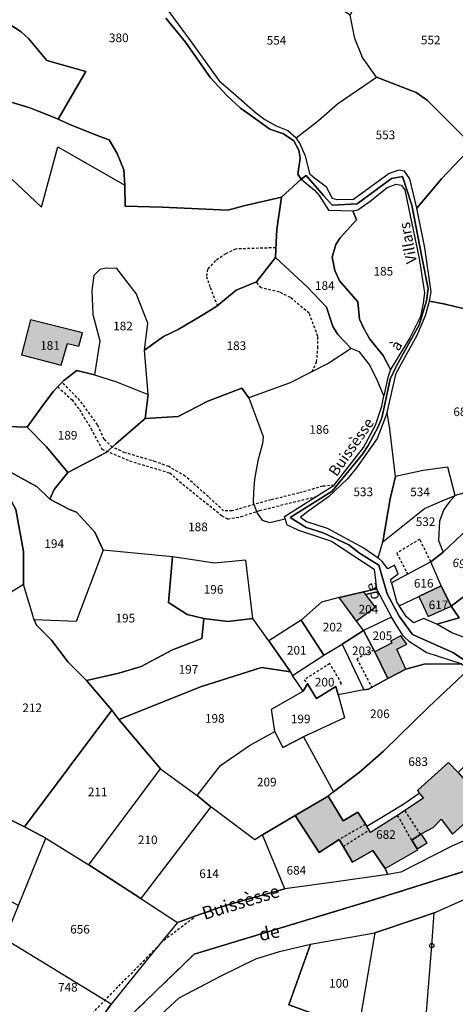
# Model space of a CAD drawing. Units: metres. Extents: x 1018200 to 1025656, y 6337368 to 6348607.
# Drawn here: x 1023422 to 1023523, y 6339775 to 6340003 of the extents above; entities that cross this region are included whole.
import ezdxf
from ezdxf.enums import TextEntityAlignment as Align

# ---------------------------------------------------------------- set-up
doc = ezdxf.new("R2010")
doc.units = ezdxf.units.M
doc.linetypes.add('TOPO1', pattern=[1, 0.6, -0.4])
doc.linetypes.add('TOPO2', pattern=[2.4, 2, -0.4])
doc.layers.get('0').update_dxf_attribs({"color": 255, "linetype": 'CONTINUOUS'})
for name, color, linetype in [('ig_cad_bati_dur', 152, 'CONTINUOUS'), ('ig_cad_bati_dur_hach', 24, 'CONTINUOUS'), ('ig_cad_bati_leger', 215, 'CONTINUOUS'), ('ig_cad_bati_leger_hach', 243, 'CONTINUOUS'), ('ig_cad_borne', 230, 'CONTINUOUS'), ('ig_cad_detail_lineaire', 252, 'TOPO1'), ('ig_cad_divers_texte', 8, 'CONTINUOUS'), ('ig_cad_hydro', 140, 'CONTINUOUS'), ('ig_cad_lieudit', 7, 'ByLayer'), ('ig_cad_nom_voie', 8, 'CONTINUOUS'), ('ig_cad_parcel', 3, 'CONTINUOUS'), ('ig_cad_parcel_num', 3, 'CONTINUOUS'), ('ig_cad_section', 20, 'TOPO2')]:
    doc.layers.add(name, color=color, linetype=linetype)
doc.styles.add('Times New Roman', font='times.ttf')

# ---------------------------------------------------------------- blocks, each defined once
blk = doc.blocks.new('BORNE')
at = {"linetype": 'Continuous'}
blk.add_circle((0, 0), 0.5, dxfattribs=at)

msp = doc.modelspace()

# ---------------------------------------------------------------- hatches: boundary and pattern name
at = {"layer": 'ig_cad_bati_dur_hach'}
for points in [[(1023436.66, 6339930.61), (1023424.66, 6339933.67), (1023422.56, 6339925.52), (1023431.73, 6339923.15), (1023433.2, 6339928.17), (1023435.87, 6339927.54)], [(1023522.06, 6339867.29), (1023519.8, 6339872.02), (1023514.59, 6339869.58), (1023516.79, 6339864.91)], [(1023500.19, 6339863.87), (1023496.18, 6339869.36), (1023501.79, 6339870.66), (1023504.47, 6339867)], [(1023511.63, 6339852.76), (1023509.51, 6339857.39), (1023511.82, 6339858.55), (1023510.45, 6339860.48), (1023508.01, 6339859.23), (1023508.4, 6339858.83), (1023504.43, 6339856.71), (1023507.46, 6339850.57)], [(1023530.16, 6339821.47), (1023523.72, 6339828.76), (1023521.49, 6339831.09), (1023514.35, 6339824.71), (1023514.69, 6339823.97), (1023515.71, 6339822.84), (1023509.3, 6339818.62), (1023503.39, 6339814.91), (1023502.53, 6339816.32), (1023500.48, 6339819.56), (1023497.07, 6339817.56), (1023493.56, 6339823.3), (1023485.95, 6339818.84), (1023491.54, 6339810.23), (1023496.13, 6339813.25), (1023499.26, 6339807.98), (1023503.98, 6339810.72), (1023506.77, 6339806.51), (1023514.39, 6339810.85), (1023514.23, 6339811.09), (1023512.95, 6339813.11), (1023515.18, 6339814.61), (1023517.94, 6339816.03), (1023519.76, 6339817.96), (1023522.39, 6339814.5)]]:
    msp.add_hatch(color=256, dxfattribs=at).paths.add_polyline_path(points)
at = {"layer": 'ig_cad_bati_leger_hach'}
msp.add_hatch(color=256, dxfattribs=at).paths.add_polyline_path([(1023515.18, 6339814.61), (1023512.95, 6339813.11), (1023514.23, 6339811.09), (1023516.54, 6339812.51)])

# ---------------------------------------------------------------- linework, layer by layer
at = {"layer": 'ig_cad_bati_dur'}
for points in [[(1023436.66, 6339930.61), (1023424.66, 6339933.67), (1023422.56, 6339925.52), (1023431.73, 6339923.15), (1023433.2, 6339928.17), (1023435.87, 6339927.54)], [(1023522.06, 6339867.29), (1023519.8, 6339872.02), (1023514.59, 6339869.58), (1023516.79, 6339864.91)], [(1023500.19, 6339863.87), (1023496.18, 6339869.36), (1023501.79, 6339870.66), (1023504.47, 6339867)], [(1023511.63, 6339852.76), (1023509.51, 6339857.39), (1023511.82, 6339858.55), (1023510.45, 6339860.48), (1023508.01, 6339859.23), (1023508.4, 6339858.83), (1023504.43, 6339856.71), (1023507.46, 6339850.57)]]:
    msp.add_lwpolyline(points, close=True, dxfattribs=at)
msp.add_lwpolyline([(1023523.72, 6339828.76), (1023521.49, 6339831.09), (1023514.35, 6339824.71), (1023514.69, 6339823.97), (1023515.71, 6339822.84), (1023509.3, 6339818.62), (1023503.39, 6339814.91), (1023502.53, 6339816.32), (1023500.48, 6339819.56), (1023497.07, 6339817.56), (1023493.56, 6339823.3), (1023485.95, 6339818.84), (1023491.54, 6339810.23), (1023496.13, 6339813.25), (1023499.26, 6339807.98), (1023503.98, 6339810.72), (1023506.77, 6339806.51), (1023514.39, 6339810.85), (1023514.23, 6339811.09), (1023512.95, 6339813.11), (1023515.18, 6339814.61), (1023517.94, 6339816.03), (1023519.76, 6339817.96), (1023522.39, 6339814.5), (1023530.16, 6339821.47)], dxfattribs=at)
at = {"layer": 'ig_cad_bati_leger'}
msp.add_lwpolyline([(1023515.18, 6339814.61), (1023512.95, 6339813.11), (1023514.23, 6339811.09), (1023516.54, 6339812.51)], close=True, dxfattribs=at)
at = {"layer": 'ig_cad_detail_lineaire'}
for points in [[(1023481.48, 6339950.35), (1023472.14, 6339950.05), (1023469.89, 6339948.92), (1023467.5, 6339947.37), (1023465.67, 6339945.39), (1023465.39, 6339943.7), (1023466.24, 6339941.17), (1023467.94, 6339936.94)], [(1023489.87, 6339921.65), (1023490.93, 6339923.89), (1023491.21, 6339927.13), (1023491.21, 6339929.81), (1023489.21, 6339935.16), (1023484.85, 6339938.81), (1023482.3, 6339940.07), (1023478.08, 6339941.05), (1023476.95, 6339942.45)], [(1023495, 6339895.34), (1023492.33, 6339895.09), (1023486.84, 6339893.53), (1023480.37, 6339891.97), (1023471.35, 6339889.41), (1023469.38, 6339889.4), (1023465.86, 6339892.64), (1023460.5, 6339897.42), (1023456.68, 6339899.66), (1023453.59, 6339900.78), (1023446.53, 6339902.87), (1023443.57, 6339904.14), (1023441.74, 6339905.96), (1023440.18, 6339909.34), (1023436.09, 6339914.97), (1023431.99, 6339919.18)], [(1023430.93, 6339918.13), (1023434.26, 6339915.11), (1023435.95, 6339912.85), (1023438.63, 6339908.5), (1023441.18, 6339903.71), (1023447.6, 6339900.98), (1023456.9, 6339898.18), (1023459.16, 6339896.21), (1023468.9, 6339888.34), (1023470.31, 6339887.51), (1023473.41, 6339888.07), (1023477.76, 6339889.49), (1023490.44, 6339892.62)], [(1023517.39, 6339877.57), (1023514.81, 6339882.85), (1023509.5, 6339879.61), (1023511.98, 6339874.77)], [(1023504.15, 6339857.2), (1023500.27, 6339855.11), (1023503.66, 6339848.64)], [(1023496.48, 6339849.27), (1023496.71, 6339849.38), (1023493.99, 6339854), (1023488.03, 6339850.26), (1023488.82, 6339849.37)], [(1023512.95, 6339813.11), (1023509.68, 6339818.87)], [(1023511.35, 6339819.97), (1023514.94, 6339814.45)], [(1023502.24, 6339816.77), (1023496.13, 6339813.25)], [(1023497.07, 6339811.65), (1023503.06, 6339815.44)], [(1023455.52, 6339789.95), (1023462.36, 6339795.11)], [(1023337.82, 6339645.72), (1023347.38, 6339646.91), (1023352.7, 6339648.09), (1023361.97, 6339649.92), (1023366.39, 6339651.37), (1023371.79, 6339656.08), (1023373.76, 6339661.12), (1023374.88, 6339665.77), (1023375.49, 6339674.6), (1023376.65, 6339680.2), (1023379.56, 6339685.93), (1023383.34, 6339691.53), (1023387.39, 6339697.85), (1023397.23, 6339710.17), (1023404.24, 6339718.76), (1023409.23, 6339727.01), (1023415.51, 6339737.66), (1023420.68, 6339747.18), (1023423.37, 6339751.7), (1023430.29, 6339763.26), (1023436.09, 6339770.08), (1023445.08, 6339779.29), (1023454.62, 6339788.96)]]:
    msp.add_lwpolyline(points, dxfattribs=at)
at = {"layer": 'ig_cad_hydro'}
for points in [[(1023444.56, 6339769.29), (1023462.57, 6339786.72), (1023504.76, 6339799.49), (1023525.71, 6339806.07), (1023529.8, 6339808.78), (1023544.04, 6339820.14), (1023542.28, 6339823.69), (1023533.71, 6339817.36), (1023526.44, 6339813.54), (1023522.07, 6339811.67), (1023510.43, 6339805.66), (1023507.42, 6339805.19), (1023495.44, 6339803.47), (1023483.57, 6339801.8), (1023474.77, 6339799.33), (1023469.02, 6339797.78), (1023461.83, 6339795.22), (1023458.7, 6339794.02), (1023452.7, 6339786.67), (1023443.35, 6339775.1), (1023440.86, 6339771.68)], [(1023445.92, 6339764.45), (1023459.08, 6339776.58), (1023468.79, 6339781.68), (1023476.82, 6339785.63), (1023482.29, 6339787.32), (1023489.53, 6339788.99), (1023504.39, 6339791.64), (1023514.5, 6339795.06), (1023518.14, 6339796.29), (1023527.01, 6339800.18), (1023535.33, 6339804.14), (1023538.73, 6339806.52), (1023541.31, 6339808.7), (1023543.58, 6339810.94), (1023547.89, 6339815.79), (1023544.04, 6339820.14), (1023529.8, 6339808.78), (1023525.71, 6339806.07), (1023504.76, 6339799.49), (1023462.57, 6339786.72), (1023444.56, 6339769.29)]]:
    msp.add_lwpolyline(points, dxfattribs=at)
at = {"layer": 'ig_cad_lieudit'}
for points in [[(1023420.18, 6339984.04), (1023424.48, 6339982.78), (1023428.07, 6339981.35), (1023431.01, 6339980.11), (1023433.74, 6339978.88), (1023440.09, 6339976.37), (1023442.87, 6339975.38), (1023444.71, 6339972.21), (1023446.27, 6339968.41), (1023446.49, 6339964.86), (1023446.58, 6339960.01), (1023455.16, 6339959.75), (1023470.38, 6339959.07), (1023474.09, 6339960.04), (1023482.82, 6339962.05), (1023487.32, 6339966.25), (1023486.58, 6339967.37), (1023487.12, 6339971.13), (1023486.81, 6339972.92), (1023485.62, 6339975.12), (1023483.23, 6339976.71), (1023480.09, 6339977.82), (1023475.41, 6339981.23), (1023473.25, 6339982.71), (1023470.15, 6339985.64), (1023466.33, 6339989.7), (1023460.52, 6339997.95), (1023455.98, 6340003.54)], [(1023455.98, 6340003.54), (1023460.52, 6339997.95), (1023466.33, 6339989.7), (1023470.15, 6339985.64), (1023473.25, 6339982.71), (1023475.41, 6339981.23), (1023480.09, 6339977.82), (1023483.23, 6339976.71), (1023485.62, 6339975.12), (1023486.81, 6339972.92), (1023487.12, 6339971.13), (1023486.58, 6339967.37), (1023487.32, 6339966.25), (1023488.52, 6339967.11), (1023492.6, 6339962.41), (1023494.49, 6339960.19), (1023500.32, 6339960.56), (1023508.27, 6339966.41), (1023510.81, 6339966.88), (1023512.96, 6339960.25), (1023515.32, 6339948.27), (1023516.73, 6339940.8), (1023516.35, 6339938.02), (1023514.69, 6339932.52), (1023509.45, 6339923.03), (1023507.98, 6339919.9), (1023506.53, 6339913.06), (1023506, 6339910.94), (1023505.17, 6339908.9), (1023502.89, 6339904.53), (1023501.53, 6339902.55), (1023494.5, 6339893.97), (1023484.77, 6339887.82), (1023488.5, 6339885.58), (1023492.42, 6339884.3), (1023498.35, 6339881.49), (1023500.88, 6339879.58), (1023505.33, 6339876.82), (1023507.26, 6339870.14), (1023510.02, 6339864.99), (1023513.1, 6339860.77), (1023522.51, 6339856.58), (1023534.65, 6339848.57)], [(1023534.65, 6339848.57), (1023522.51, 6339856.58), (1023513.1, 6339860.77), (1023510.02, 6339864.99), (1023507.26, 6339870.14), (1023505.33, 6339876.82), (1023500.88, 6339879.58), (1023498.35, 6339881.49), (1023492.42, 6339884.3), (1023488.5, 6339885.58), (1023484.77, 6339887.82), (1023494.5, 6339893.97), (1023501.53, 6339902.55), (1023502.89, 6339904.53), (1023505.17, 6339908.9), (1023506, 6339910.94), (1023506.53, 6339913.06), (1023507.98, 6339919.9), (1023509.45, 6339923.03), (1023514.69, 6339932.52), (1023516.35, 6339938.02), (1023516.73, 6339940.8), (1023515.32, 6339948.27), (1023512.96, 6339960.25), (1023510.81, 6339966.88), (1023508.27, 6339966.41), (1023500.32, 6339960.56), (1023494.49, 6339960.19), (1023492.6, 6339962.41), (1023488.52, 6339967.11), (1023487.32, 6339966.25), (1023482.82, 6339962.05), (1023474.09, 6339960.04), (1023470.38, 6339959.07), (1023455.16, 6339959.75), (1023446.58, 6339960.01), (1023446.49, 6339964.86), (1023446.27, 6339968.41), (1023444.71, 6339972.21), (1023442.87, 6339975.38), (1023440.09, 6339976.37), (1023433.74, 6339978.88), (1023431.01, 6339980.11), (1023428.07, 6339981.35), (1023424.48, 6339982.78), (1023420.18, 6339984.04)], [(1023525.71, 6339806.07), (1023504.76, 6339799.49), (1023462.57, 6339786.72), (1023444.56, 6339769.29)], [(1023444.56, 6339769.29), (1023462.57, 6339786.72), (1023504.76, 6339799.49), (1023525.71, 6339806.07)]]:
    msp.add_lwpolyline(points, dxfattribs=at)
at = {"layer": 'ig_cad_parcel'}
for points in [[(1023473.77, 6340020.85), (1023471.51, 6340017.76), (1023468.65, 6340014.28), (1023464.14, 6340009.97), (1023460.49, 6340007.27), (1023456.7, 6340005.07), (1023461.6, 6339998.34), (1023468.34, 6339989.03), (1023470.45, 6339987.21), (1023476.69, 6339981.76), (1023478.96, 6339980.09), (1023481.58, 6339978.62), (1023484.24, 6339977.51), (1023486.2, 6339975.8), (1023491.34, 6339979.85), (1023495.78, 6339983.71), (1023504.76, 6339989.84), (1023501.52, 6339994.39), (1023499.78, 6339998.81), (1023498.69, 6340004.19), (1023490.15, 6340009.85)], [(1023527.14, 6339973.98), (1023520.9, 6339980.14), (1023516.58, 6339984.44), (1023514.01, 6339986.29), (1023504.76, 6339989.84), (1023501.52, 6339994.39), (1023499.78, 6339998.81), (1023498.69, 6340004.19), (1023505.32, 6340016.7), (1023508.01, 6340015.63), (1023512.34, 6340014.11), (1023517.42, 6340012.78), (1023523.27, 6340012.03), (1023532.75, 6340012.3), (1023532.08, 6340004.36), (1023537.16, 6340002.2), (1023536.7, 6340000), (1023534.87, 6339993.79), (1023533.66, 6339987.89), (1023532.72, 6339985.77), (1023530.08, 6339980.51)], [(1023527.14, 6339973.98), (1023519.89, 6339966.3), (1023514.14, 6339959.49), (1023512.52, 6339966.29), (1023511.29, 6339968.08), (1023509.98, 6339968.35), (1023507.75, 6339967.55), (1023499.45, 6339961.55), (1023495.7, 6339961.48), (1023494.63, 6339961.75), (1023493.18, 6339964.41), (1023490.41, 6339966.44), (1023489.42, 6339967.33), (1023488.37, 6339971.57), (1023487, 6339974.55), (1023486.2, 6339975.8), (1023491.34, 6339979.85), (1023495.78, 6339983.71), (1023504.76, 6339989.84), (1023514.01, 6339986.29), (1023516.58, 6339984.44), (1023520.9, 6339980.14)], [(1023532.65, 6339931.67), (1023531.74, 6339933.54), (1023524.59, 6339936.37), (1023520.71, 6339937.28), (1023517.09, 6339938), (1023517.48, 6339940.15), (1023515.96, 6339950.3), (1023514.14, 6339959.49), (1023519.89, 6339966.3), (1023527.14, 6339973.98), (1023544.88, 6339971.48), (1023552.23, 6339970.4), (1023544.36, 6339954.96), (1023539.6, 6339945.51)], [(1023481.42, 6339948.08), (1023481.52, 6339951.67), (1023481.74, 6339954.57), (1023482.82, 6339962.05), (1023487.32, 6339966.25), (1023490.46, 6339963.69), (1023491.54, 6339962.49), (1023493.71, 6339959.09), (1023499.34, 6339958.93), (1023500.19, 6339956.83), (1023496.34, 6339952.68), (1023495.37, 6339951.09), (1023494.53, 6339948.13), (1023495.16, 6339945.06), (1023496.19, 6339942.72), (1023500.46, 6339937.8), (1023500.86, 6339933.82), (1023501.83, 6339931.61), (1023503.26, 6339929.16), (1023506.35, 6339925.41), (1023508.06, 6339922.13), (1023507.39, 6339920.31), (1023506.49, 6339916.04), (1023504.82, 6339920.05), (1023503.1, 6339923.41), (1023500.89, 6339926.24), (1023498.9, 6339927), (1023495.81, 6339930.27), (1023494.68, 6339932.08), (1023493.25, 6339936.57), (1023488.81, 6339941.23)], [(1023508.06, 6339922.13), (1023506.35, 6339925.41), (1023503.26, 6339929.16), (1023501.83, 6339931.61), (1023500.86, 6339933.82), (1023500.46, 6339937.8), (1023496.19, 6339942.72), (1023495.16, 6339945.06), (1023494.53, 6339948.13), (1023495.37, 6339951.09), (1023496.34, 6339952.68), (1023500.19, 6339956.83), (1023499.34, 6339958.93), (1023500.48, 6339959.1), (1023503.27, 6339961.04), (1023507.3, 6339964.3), (1023509.34, 6339965.04), (1023510.48, 6339964.88), (1023511.39, 6339963.8), (1023512.31, 6339959.3), (1023514.66, 6339947.83), (1023515.93, 6339939.87), (1023515.59, 6339937.54), (1023514.98, 6339934.45), (1023512.55, 6339929.48)], [(1023451.06, 6339926.61), (1023455.45, 6339929.78), (1023458.86, 6339931.44), (1023464.31, 6339934.64), (1023467.78, 6339936.81), (1023472.25, 6339940.56), (1023477.03, 6339942.45), (1023481.42, 6339948.08), (1023488.81, 6339941.23), (1023493.25, 6339936.57), (1023494.68, 6339932.08), (1023495.81, 6339930.27), (1023498.9, 6339927), (1023493.79, 6339923.64), (1023484.76, 6339919.06), (1023475.21, 6339915.57), (1023473.61, 6339917.84), (1023465.74, 6339914.83), (1023458.81, 6339911.28), (1023451.2, 6339910.81), (1023451.87, 6339916.37)], [(1023451.06, 6339926.61), (1023451.79, 6339932.86), (1023449.1, 6339939.78), (1023444.6, 6339945.52), (1023442.15, 6339945.58), (1023440.68, 6339945.28), (1023439.31, 6339943.94), (1023438.87, 6339940.46), (1023439.05, 6339934.89), (1023440.72, 6339928.79), (1023439.43, 6339920.9), (1023444.53, 6339919.31), (1023451.87, 6339916.37)], [(1023544.61, 6339907.52), (1023528.8, 6339894.6), (1023523.04, 6339892.93), (1023521.36, 6339899.52), (1023515.62, 6339898.72), (1023509.19, 6339897.35), (1023507.87, 6339908.3), (1023507.25, 6339912.15), (1023509.37, 6339921.26), (1023514.21, 6339930.08), (1023516.18, 6339934.64), (1023517.09, 6339938), (1023520.71, 6339937.28), (1023524.59, 6339936.37), (1023531.74, 6339933.54), (1023532.65, 6339931.67), (1023536.77, 6339920.9), (1023541.2, 6339913.63)], [(1023424.66, 6339933.67), (1023422.56, 6339925.52), (1023431.73, 6339923.15), (1023433.2, 6339928.17), (1023435.87, 6339927.54), (1023436.66, 6339930.61)], [(1023424.66, 6339933.67), (1023422.56, 6339925.52), (1023431.73, 6339923.15), (1023433.2, 6339928.17), (1023435.87, 6339927.54), (1023436.66, 6339930.61)], [(1023498.9, 6339927), (1023493.79, 6339923.64), (1023484.76, 6339919.06), (1023475.21, 6339915.57), (1023478.53, 6339906.63), (1023478.42, 6339904.98), (1023477.29, 6339900.96), (1023476.5, 6339896.7), (1023476.28, 6339893.74), (1023476.23, 6339891.35), (1023477.14, 6339888.86), (1023478.34, 6339887.21), (1023479.99, 6339886.71), (1023483.66, 6339887.52), (1023483.49, 6339888.08), (1023495, 6339895.34), (1023501.8, 6339904.04), (1023504.57, 6339909.22), (1023506.04, 6339913.64), (1023506.49, 6339916.04), (1023504.82, 6339920.05), (1023503.1, 6339923.41), (1023500.89, 6339926.24)], [(1023423.83, 6339908.75), (1023427, 6339913.19), (1023430, 6339917.13), (1023432.33, 6339919.63), (1023435.34, 6339921.92), (1023439.43, 6339920.9), (1023444.53, 6339919.31), (1023451.87, 6339916.37), (1023451.2, 6339910.81), (1023444.39, 6339904.92), (1023442.17, 6339902.93), (1023433.26, 6339898.26), (1023428.31, 6339904.21)], [(1023451.2, 6339910.81), (1023458.81, 6339911.28), (1023465.74, 6339914.83), (1023473.61, 6339917.84), (1023475.21, 6339915.57), (1023478.53, 6339906.63), (1023478.42, 6339904.98), (1023477.29, 6339900.96), (1023476.5, 6339896.7), (1023476.28, 6339893.74), (1023476.23, 6339891.35), (1023477.14, 6339888.86), (1023478.34, 6339887.21), (1023479.99, 6339886.71), (1023483.66, 6339887.52), (1023483.94, 6339886.22), (1023486.73, 6339884.96), (1023494.34, 6339882.38), (1023504.25, 6339875.91), (1023504.77, 6339871.35), (1023496.18, 6339869.36), (1023492.03, 6339868.26), (1023487.33, 6339864.11), (1023479.83, 6339859.26), (1023476.18, 6339864.49), (1023474.56, 6339877.96), (1023467.23, 6339877.26), (1023462.68, 6339877.99), (1023457.56, 6339878.72), (1023441.47, 6339880.26), (1023439.52, 6339884.47), (1023435.27, 6339889.11), (1023433.68, 6339889.73), (1023429.08, 6339892.1), (1023430.15, 6339894.38), (1023433.26, 6339898.26), (1023442.17, 6339902.93), (1023444.39, 6339904.92)], [(1023509.19, 6339897.35), (1023507.87, 6339908.3), (1023507.25, 6339912.15), (1023504.97, 6339906.18), (1023500.2, 6339899.37), (1023498.01, 6339896.77), (1023493.66, 6339892.63), (1023489.12, 6339889.4), (1023487.17, 6339887.96), (1023488.61, 6339886.93), (1023493.36, 6339885.36), (1023501.95, 6339880.73), (1023505.15, 6339878.53), (1023506.29, 6339882.25), (1023507.97, 6339892.19)], [(1023397.59, 6339882.95), (1023400.69, 6339890.74), (1023404.7, 6339900.57), (1023406.97, 6339903.54), (1023409.01, 6339906.5), (1023411.74, 6339908.05), (1023414.28, 6339908.78), (1023416.5, 6339909.02), (1023423.83, 6339908.75), (1023428.31, 6339904.21), (1023433.26, 6339898.26), (1023430.15, 6339894.38), (1023429.08, 6339892.1), (1023426.16, 6339894.93), (1023420.13, 6339898.28), (1023415.69, 6339899.87), (1023415.01, 6339899.98), (1023404.56, 6339873.91), (1023403.64, 6339877.67)], [(1023520.27, 6339879.84), (1023529.06, 6339888.19), (1023533.37, 6339891.92), (1023538.49, 6339896.09), (1023543.14, 6339899.87), (1023547.63, 6339903.41), (1023548.11, 6339905.53), (1023549.5, 6339909.21), (1023546.71, 6339904.45), (1023545.67, 6339905.52), (1023544.61, 6339907.52), (1023528.8, 6339894.6), (1023523.04, 6339892.93), (1023521.64, 6339891.41), (1023520.4, 6339889.73), (1023519.4, 6339886.98), (1023519.14, 6339882.54)], [(1023519.8, 6339872.02), (1023517.39, 6339877.57), (1023520.27, 6339879.84), (1023529.06, 6339888.19), (1023533.37, 6339891.92), (1023538.49, 6339896.09), (1023543.14, 6339899.87), (1023547.63, 6339903.41), (1023549.38, 6339904.88), (1023548.38, 6339900.2), (1023545.63, 6339895.5), (1023550.26, 6339888.53), (1023548.71, 6339886.98), (1023547.14, 6339884.6), (1023546.11, 6339883.35), (1023544.61, 6339884.68), (1023540.96, 6339888.85), (1023535.57, 6339884.28), (1023530.05, 6339879.88), (1023528.24, 6339878.97), (1023530.74, 6339873.99), (1023526.85, 6339870.98), (1023522.06, 6339867.29)], [(1023415.69, 6339899.87), (1023421.24, 6339889.69), (1023423.02, 6339879.99), (1023423.04, 6339872.36), (1023419.51, 6339870.19), (1023417.77, 6339868.39), (1023415.95, 6339865.2), (1023415.56, 6339864.35), (1023415.06, 6339856.31), (1023413.88, 6339846.94), (1023412.87, 6339841.9), (1023410.54, 6339831.94), (1023405.75, 6339835.29), (1023408.11, 6339843.39), (1023409.91, 6339852.1), (1023411.43, 6339860.08), (1023407.49, 6339860.57), (1023407.42, 6339868.97), (1023403.14, 6339870.61), (1023404.56, 6339873.91), (1023415.01, 6339899.98)], [(1023429.08, 6339892.1), (1023433.68, 6339889.73), (1023435.27, 6339889.11), (1023439.52, 6339884.47), (1023441.47, 6339880.26), (1023435.22, 6339863.8), (1023425.49, 6339864.19), (1023423.04, 6339872.36), (1023423.02, 6339879.99), (1023421.24, 6339889.69), (1023415.69, 6339899.87), (1023420.13, 6339898.28), (1023426.16, 6339894.93)], [(1023523.04, 6339892.93), (1023521.36, 6339899.52), (1023515.62, 6339898.72), (1023509.19, 6339897.35), (1023507.97, 6339892.19), (1023506.29, 6339882.25), (1023515.9, 6339889.97), (1023520, 6339891.7)], [(1023520.27, 6339879.84), (1023517.39, 6339877.57), (1023508.31, 6339872.74), (1023508.01, 6339873.47), (1023509.8, 6339874.81), (1023508.98, 6339876.81), (1023507.4, 6339875.99), (1023506.12, 6339877.65), (1023505.15, 6339878.53), (1023506.29, 6339882.25), (1023515.9, 6339889.97), (1023520, 6339891.7), (1023523.04, 6339892.93), (1023521.64, 6339891.41), (1023520.4, 6339889.73), (1023519.4, 6339886.98), (1023519.14, 6339882.54)], [(1023457.56, 6339878.72), (1023441.47, 6339880.26), (1023435.22, 6339863.8), (1023425.49, 6339864.19), (1023426.01, 6339862.89), (1023429.48, 6339859.48), (1023433.36, 6339854.31), (1023437.58, 6339850.11), (1023445.07, 6339851.76), (1023450.3, 6339853.34), (1023453.76, 6339855.23), (1023457.57, 6339857.17), (1023464.31, 6339859.85), (1023464.82, 6339864.46), (1023460.95, 6339865.37), (1023456.62, 6339868.2)], [(1023476.18, 6339864.49), (1023474.56, 6339877.96), (1023467.23, 6339877.26), (1023462.68, 6339877.99), (1023457.56, 6339878.72), (1023456.62, 6339868.2), (1023460.95, 6339865.37), (1023464.82, 6339864.46), (1023470.32, 6339863.74)], [(1023519.8, 6339872.02), (1023517.39, 6339877.57), (1023508.31, 6339872.74), (1023509.54, 6339868.18), (1023510.08, 6339867.36), (1023514.59, 6339869.58)], [(1023410.54, 6339831.94), (1023412.24, 6339830.76), (1023413.62, 6339826.66), (1023414.88, 6339820.42), (1023418.59, 6339818.5), (1023423.21, 6339816.16), (1023443.44, 6339843.26), (1023437.58, 6339850.11), (1023433.36, 6339854.31), (1023429.48, 6339859.48), (1023426.01, 6339862.89), (1023425.49, 6339864.19), (1023423.04, 6339872.36), (1023419.51, 6339870.19), (1023417.77, 6339868.39), (1023415.95, 6339865.2), (1023415.56, 6339864.35), (1023415.06, 6339856.31), (1023413.88, 6339846.94), (1023412.87, 6339841.9)], [(1023496.18, 6339869.36), (1023504.77, 6339871.35), (1023508.25, 6339864.79), (1023501.8, 6339861.65)], [(1023519.8, 6339872.02), (1023522.06, 6339867.29), (1023523.93, 6339864.6), (1023518.76, 6339863.16), (1023515.77, 6339864.49), (1023513.38, 6339863.42), (1023511.71, 6339864.88), (1023510.08, 6339867.36), (1023514.59, 6339869.58)], [(1023496.18, 6339869.36), (1023492.03, 6339868.26), (1023487.33, 6339864.11), (1023492.57, 6339855.97), (1023496.82, 6339858.49), (1023501.8, 6339861.65)], [(1023527.75, 6339869.78), (1023533.7, 6339861.83), (1023528.98, 6339857.94), (1023527.53, 6339859.24), (1023522.22, 6339861.12), (1023518.76, 6339863.16), (1023523.93, 6339864.6), (1023522.06, 6339867.29), (1023526.85, 6339870.98)], [(1023476.18, 6339864.49), (1023470.32, 6339863.74), (1023464.82, 6339864.46), (1023464.31, 6339859.85), (1023457.57, 6339857.17), (1023453.76, 6339855.23), (1023450.3, 6339853.34), (1023445.07, 6339851.76), (1023437.58, 6339850.11), (1023443.44, 6339843.26), (1023445.1, 6339841.04), (1023464.28, 6339848.71), (1023478.14, 6339853.12), (1023484.85, 6339852.07), (1023479.83, 6339859.26)], [(1023507.46, 6339850.57), (1023511.63, 6339852.76), (1023515.86, 6339853.89), (1023524.41, 6339853.96), (1023516.29, 6339856.61), (1023512.47, 6339859.05), (1023510.99, 6339860.41), (1023508.25, 6339864.79), (1023501.8, 6339861.65), (1023504.43, 6339856.71)], [(1023487.33, 6339864.11), (1023479.83, 6339859.26), (1023484.85, 6339852.07), (1023485.37, 6339851.28), (1023492.57, 6339855.97)], [(1023501.88, 6339847.94), (1023502.96, 6339848.12), (1023507.46, 6339850.57), (1023504.43, 6339856.71), (1023501.8, 6339861.65), (1023496.82, 6339858.49)], [(1023487.81, 6339847.63), (1023485.37, 6339851.28), (1023492.57, 6339855.97), (1023496.82, 6339858.49), (1023501.88, 6339847.94), (1023495.94, 6339846.74), (1023495.36, 6339848.7), (1023490.93, 6339845.9), (1023488.82, 6339849.32)], [(1023445.1, 6339841.04), (1023454.77, 6339829.64), (1023463.25, 6339823.46), (1023468.63, 6339830.41), (1023475.39, 6339835.04), (1023481.24, 6339838.3), (1023480.49, 6339843.47), (1023487.81, 6339847.63), (1023485.37, 6339851.28), (1023484.85, 6339852.07), (1023478.14, 6339853.12), (1023464.28, 6339848.71)], [(1023494.81, 6339824.27), (1023500.77, 6339828.77), (1023506.39, 6339833.73), (1023516.92, 6339843.99), (1023526.06, 6339852.6), (1023524.41, 6339853.96), (1023515.86, 6339853.89), (1023511.63, 6339852.76), (1023507.46, 6339850.57), (1023502.96, 6339848.12), (1023501.88, 6339847.94), (1023495.94, 6339846.74), (1023497.37, 6339841.45), (1023487.89, 6339837.04)], [(1023523.72, 6339828.76), (1023537.22, 6339842.39), (1023526.06, 6339852.6), (1023516.92, 6339843.99), (1023506.39, 6339833.73), (1023500.77, 6339828.77), (1023494.81, 6339824.27), (1023493.56, 6339823.3), (1023497.07, 6339817.56), (1023500.48, 6339819.56), (1023502.53, 6339816.32), (1023507.19, 6339819.12), (1023511.39, 6339821.69), (1023514.69, 6339823.97), (1023514.35, 6339824.71), (1023521.49, 6339831.09)], [(1023481.24, 6339838.3), (1023480.49, 6339843.47), (1023487.81, 6339847.63), (1023488.82, 6339849.32), (1023490.93, 6339845.9), (1023495.36, 6339848.7), (1023495.94, 6339846.74), (1023497.37, 6339841.45), (1023487.89, 6339837.04), (1023483.07, 6339834.6)], [(1023428.22, 6339813.55), (1023438.17, 6339807.37), (1023454.77, 6339829.64), (1023445.1, 6339841.04), (1023443.44, 6339843.26), (1023423.21, 6339816.16)], [(1023487.89, 6339837.04), (1023494.81, 6339824.27), (1023493.56, 6339823.3), (1023485.95, 6339818.84), (1023478.4, 6339814.33), (1023476.58, 6339813.19), (1023466.44, 6339820.8), (1023463.25, 6339823.46), (1023468.63, 6339830.41), (1023475.39, 6339835.04), (1023481.24, 6339838.3), (1023483.07, 6339834.6)], [(1023523.72, 6339828.76), (1023530.16, 6339821.47), (1023533.71, 6339817.36), (1023526.44, 6339813.54), (1023522.07, 6339811.67), (1023510.43, 6339805.66), (1023507.42, 6339805.19), (1023506.77, 6339806.51), (1023503.98, 6339810.72), (1023499.26, 6339807.98), (1023496.13, 6339813.25), (1023491.54, 6339810.23), (1023485.95, 6339818.84), (1023493.56, 6339823.3), (1023497.07, 6339817.56), (1023500.48, 6339819.56), (1023502.53, 6339816.32), (1023507.19, 6339819.12), (1023511.39, 6339821.69), (1023514.69, 6339823.97), (1023514.35, 6339824.71), (1023521.49, 6339831.09)], [(1023450.18, 6339799.61), (1023438.17, 6339807.37), (1023454.77, 6339829.64), (1023463.25, 6339823.46), (1023466.44, 6339820.8)], [(1023450.18, 6339799.61), (1023458.7, 6339794.02), (1023461.83, 6339795.22), (1023469.02, 6339797.78), (1023474.77, 6339799.33), (1023483.57, 6339801.8), (1023478.4, 6339814.33), (1023476.58, 6339813.19), (1023466.44, 6339820.8)], [(1023485.95, 6339818.84), (1023491.54, 6339810.23), (1023496.13, 6339813.25), (1023499.26, 6339807.98), (1023503.98, 6339810.72), (1023506.77, 6339806.51), (1023507.42, 6339805.19), (1023495.44, 6339803.47), (1023483.57, 6339801.8), (1023478.4, 6339814.33)], [(1023418.59, 6339818.5), (1023411, 6339803.98), (1023421.89, 6339797.97), (1023428.22, 6339813.55), (1023423.21, 6339816.16)], [(1023418.71, 6339790.21), (1023421.89, 6339797.97), (1023428.22, 6339813.55), (1023438.17, 6339807.37), (1023450.18, 6339799.61), (1023458.7, 6339794.02), (1023452.7, 6339786.67), (1023443.35, 6339775.1)], [(1023527.01, 6339800.18), (1023531.85, 6339777.9), (1023534.17, 6339764.48), (1023535.94, 6339752.48), (1023540.29, 6339733.24), (1023533.04, 6339728.31), (1023524.87, 6339721.94), (1023514.45, 6339739.55), (1023514.89, 6339747.41), (1023515.88, 6339767.62), (1023516.33, 6339772.36), (1023516.48, 6339774.29), (1023517.6, 6339788.7), (1023518.14, 6339796.29)], [(1023488.49, 6339720.86), (1023500.45, 6339729.64), (1023514.45, 6339739.55), (1023514.89, 6339747.41), (1023515.88, 6339767.62), (1023516.33, 6339772.36), (1023516.48, 6339774.29), (1023517.6, 6339788.7), (1023518.14, 6339796.29), (1023514.5, 6339795.06), (1023504.39, 6339791.64), (1023500.57, 6339769), (1023494.48, 6339742.77), (1023493.24, 6339737.92), (1023487.25, 6339727.32), (1023478.23, 6339721.11), (1023483.39, 6339720.11), (1023486.26, 6339720.12)], [(1023504.39, 6339791.64), (1023500.57, 6339769), (1023489.22, 6339773.23), (1023484.45, 6339774.96), (1023489.53, 6339788.99)], [(1023418.71, 6339790.21), (1023415.86, 6339783.07), (1023411.53, 6339775.6), (1023411.06, 6339774.29), (1023434.59, 6339763.42), (1023440.86, 6339771.68), (1023443.35, 6339775.1)], [(1023489.22, 6339773.23), (1023477.07, 6339756.16), (1023462.65, 6339738.87), (1023448.33, 6339753.04), (1023441.96, 6339759.61), (1023445.92, 6339764.45), (1023459.08, 6339776.58), (1023468.79, 6339781.68), (1023476.82, 6339785.63), (1023482.29, 6339787.32), (1023489.53, 6339788.99), (1023484.45, 6339774.96)]]:
    msp.add_lwpolyline(points, close=True, dxfattribs=at)
for points in [[(1023420.18, 6339984.04), (1023424.48, 6339982.78), (1023428.07, 6339981.35), (1023431.01, 6339980.11), (1023437.43, 6339991.14), (1023428.44, 6339993.75), (1023424.19, 6339998.83), (1023422.48, 6340000.38), (1023411.1, 6340007.7)], [(1023411.1, 6340007.7), (1023422.48, 6340000.38), (1023424.19, 6339998.83), (1023428.44, 6339993.75), (1023437.43, 6339991.14), (1023431.01, 6339980.11), (1023433.74, 6339978.88), (1023440.09, 6339976.37), (1023442.87, 6339975.38), (1023444.71, 6339972.21), (1023446.27, 6339968.41), (1023446.49, 6339964.86), (1023446.58, 6339960.01), (1023455.16, 6339959.75), (1023470.38, 6339959.07), (1023474.09, 6339960.04), (1023482.82, 6339962.05), (1023487.32, 6339966.25), (1023486.58, 6339967.37), (1023487.12, 6339971.13), (1023486.81, 6339972.92), (1023485.62, 6339975.12), (1023483.23, 6339976.71), (1023480.09, 6339977.82), (1023475.41, 6339981.23), (1023473.25, 6339982.71), (1023470.15, 6339985.64), (1023466.33, 6339989.7), (1023460.52, 6339997.95), (1023455.98, 6340003.54)], [(1023411.62, 6339974.43), (1023427.17, 6339959.74), (1023431, 6339973.7), (1023446.49, 6339964.86), (1023446.27, 6339968.41), (1023444.71, 6339972.21), (1023442.87, 6339975.38), (1023440.09, 6339976.37), (1023433.74, 6339978.88), (1023431.01, 6339980.11), (1023428.07, 6339981.35), (1023424.48, 6339982.78), (1023420.18, 6339984.04)], [(1023411.62, 6339974.43), (1023427.17, 6339959.74), (1023431, 6339973.7), (1023446.49, 6339964.86), (1023446.58, 6339960.01), (1023455.16, 6339959.75), (1023470.38, 6339959.07), (1023474.09, 6339960.04), (1023482.82, 6339962.05), (1023481.74, 6339954.57), (1023481.52, 6339951.67), (1023481.42, 6339948.08), (1023477.03, 6339942.45), (1023472.25, 6339940.56), (1023467.78, 6339936.81), (1023464.31, 6339934.64), (1023458.86, 6339931.44), (1023455.45, 6339929.78), (1023451.06, 6339926.61), (1023451.79, 6339932.86), (1023449.1, 6339939.78), (1023444.6, 6339945.52), (1023442.15, 6339945.58), (1023440.68, 6339945.28), (1023439.31, 6339943.94), (1023438.87, 6339940.46), (1023439.05, 6339934.89), (1023440.72, 6339928.79), (1023439.43, 6339920.9), (1023435.34, 6339921.92), (1023432.33, 6339919.63), (1023430, 6339917.13), (1023427, 6339913.19), (1023423.83, 6339908.75), (1023416.5, 6339909.02)]]:
    msp.add_lwpolyline(points, dxfattribs=at)
at = {"layer": 'ig_cad_section'}
msp.add_lwpolyline([(1023444.56, 6339769.29), (1023462.57, 6339786.72), (1023504.76, 6339799.49), (1023525.71, 6339806.07)], dxfattribs=at)
msp.add_lwpolyline([(1023444.56, 6339769.29), (1023462.57, 6339786.72), (1023504.76, 6339799.49), (1023525.71, 6339806.07)], dxfattribs=at)
msp.add_lwpolyline([(1023444.56, 6339769.29), (1023462.57, 6339786.72), (1023504.76, 6339799.49), (1023525.71, 6339806.07)], dxfattribs=at)
msp.add_lwpolyline([(1023444.56, 6339769.29), (1023462.57, 6339786.72), (1023504.76, 6339799.49), (1023525.71, 6339806.07)], dxfattribs=at)
msp.add_lwpolyline([(1023444.56, 6339769.29), (1023462.57, 6339786.72), (1023504.76, 6339799.49), (1023525.71, 6339806.07)], dxfattribs=at)
msp.add_lwpolyline([(1023444.56, 6339769.29), (1023462.57, 6339786.72), (1023504.76, 6339799.49), (1023525.71, 6339806.07)], dxfattribs=at)
msp.add_lwpolyline([(1023444.56, 6339769.29), (1023462.57, 6339786.72), (1023504.76, 6339799.49), (1023525.71, 6339806.07)], dxfattribs=at)
msp.add_lwpolyline([(1023444.56, 6339769.29), (1023462.57, 6339786.72), (1023504.76, 6339799.49), (1023525.71, 6339806.07)], dxfattribs=at)
msp.add_lwpolyline([(1023444.56, 6339769.29), (1023462.57, 6339786.72), (1023504.76, 6339799.49), (1023525.71, 6339806.07)], dxfattribs=at)

# ---------------------------------------------------------------- block references
at = {"layer": 'ig_cad_borne'}
msp.add_blockref('BORNE', (1023517.6, 6339788.7), dxfattribs=at)

# ---------------------------------------------------------------- texts
at = {"layer": 'ig_cad_divers_texte', "style": 'Times New Roman'}
for s, rotation, p in [('Buissèsse', 17.1, (1023465.21, 6339793.72)), ('de', 11.9, (1023478.11, 6339788.78))]:
    msp.add_text(s, height=3, rotation=rotation, dxfattribs=at).set_placement(p, align=Align.BOTTOM_LEFT)
at = {"layer": 'ig_cad_nom_voie', "style": 'Times New Roman'}
for s, rotation, p in [('Villars', 100.3, (1023514.95, 6339947.06)), ('Villars', 100.3, (1023514.95, 6339947.06)), ('à', 57.4, (1023510.56, 6339925.84)), ('à', 57.4, (1023510.56, 6339925.84)), ('Buissèsse', 55.1, (1023496.19, 6339896.73)), ('Buissèsse', 55.1, (1023496.19, 6339896.73)), ('de', 103.6, (1023506.25, 6339869.28)), ('de', 103.6, (1023506.25, 6339869.28))]:
    msp.add_text(s, height=2.5, rotation=rotation, dxfattribs=at).set_placement(p, align=Align.BOTTOM_LEFT)
at = {"layer": 'ig_cad_parcel_num', "style": 'Times New Roman'}
for s, p in [('380', (1023442.82, 6339997.35)), ('554', (1023479.36, 6339996.77)), ('552', (1023515.09, 6339996.84)), ('553', (1023504.6, 6339974.87)), ('185', (1023504.11, 6339943.28)), ('184', (1023490.55, 6339939.96)), ('182', (1023443.79, 6339930.58)), ('181', (1023426.87, 6339926.09)), ('183', (1023470.07, 6339926.03)), ('680', (1023522.6, 6339910.73)), ('189', (1023430.95, 6339905.29)), ('186', (1023489.25, 6339906.62)), ('533', (1023499.46, 6339892.18)), ('534', (1023512.62, 6339892.16)), ('532', (1023513.89, 6339885.26)), ('188', (1023461.16, 6339884.06)), ('194', (1023427.86, 6339880.16)), ('616', (1023513.46, 6339871)), ('196', (1023464.78, 6339869.58)), ('204', (1023500.65, 6339864.98)), ('617', (1023516.88, 6339866)), ('195', (1023444.33, 6339862.92)), ('202', (1023492.36, 6339860.84)), ('205', (1023503.9, 6339858.84)), ('201', (1023484.05, 6339855.48)), ('203', (1023499.12, 6339855.35)), ('197', (1023458.95, 6339851.04)), ('200', (1023490.52, 6339848.09)), ('212', (1023422.75, 6339842.14)), ('198', (1023465.06, 6339839.69)), ('199', (1023484.96, 6339839.57)), ('206', (1023503.31, 6339840.76)), ('683', (1023512.17, 6339829.68)), ('209', (1023477.11, 6339824.94)), ('211', (1023437.93, 6339822.67)), ('210', (1023449.53, 6339811.56)), ('682', (1023504.71, 6339812.79)), ('614', (1023463.74, 6339803.73)), ('684', (1023483.96, 6339804.51)), ('656', (1023433.83, 6339790.85)), ('748', (1023431.01, 6339777.39)), ('100', (1023493.82, 6339778.33))]:
    msp.add_text(s, height=2, dxfattribs=at).set_placement(p, align=Align.BOTTOM_LEFT)
msp.add_text('697', height=2, rotation=350.5, dxfattribs=at).set_placement((1023522.18, 6339875.89), align=Align.BOTTOM_LEFT)

doc.saveas('drawing.dxf')
